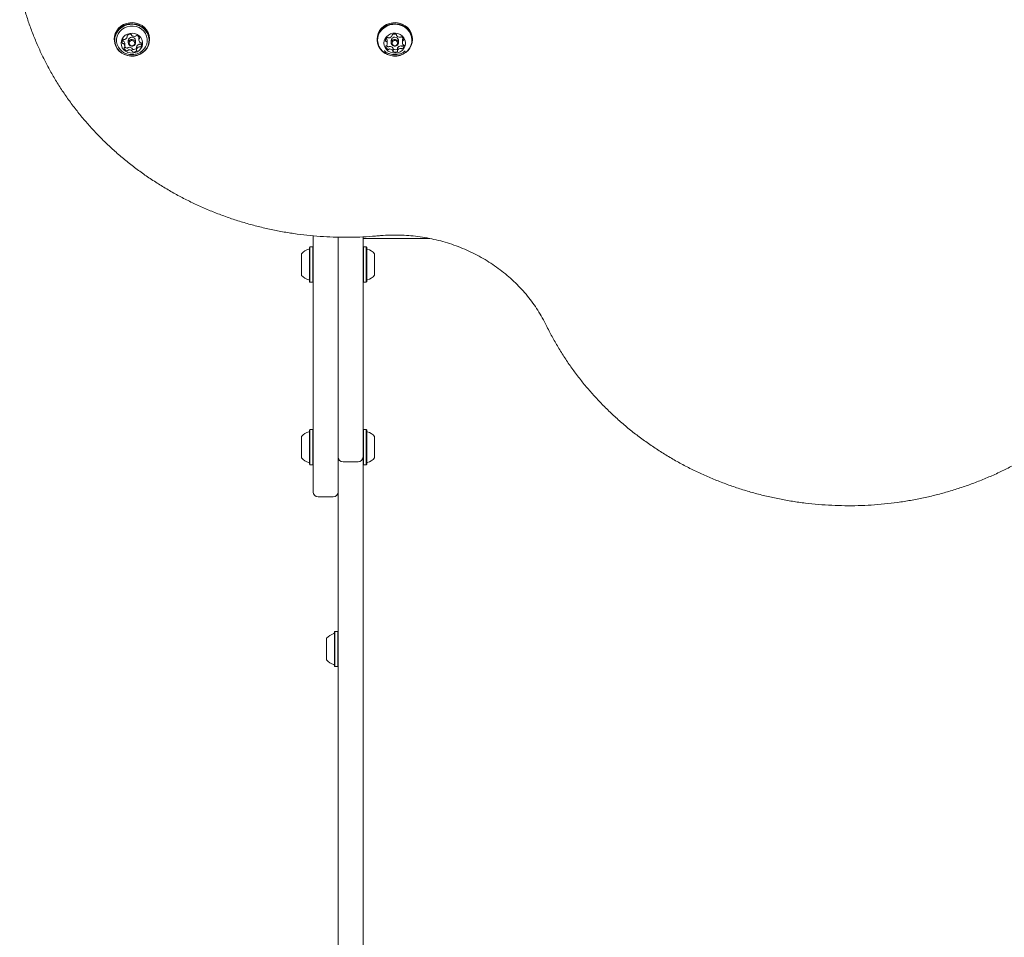
# Model space of a CAD drawing. Units: millimetres. Extents: x -2028 to 2991, y -3292 to 3177.
# Drawn here: x -501 to 93, y -754 to -201 of the extents above; entities that cross this region are included whole.
import ezdxf

# ---------------------------------------------------------------- set-up
doc = ezdxf.new("R2010")
doc.units = ezdxf.units.MM
doc.header["$LTSCALE"] = 1000
doc.layers.add('1 EQUIPMENT', color=7, linetype='Continuous', lineweight=18)

# ---------------------------------------------------------------- blocks, each defined once
blk = doc.blocks.new('Aire_de_jeux_Baby_BA_06-1004-A_BA_06-1004-A_b_Vue_Technique-INT')
at = {"layer": '1 EQUIPMENT', "color": 7, "linetype": 'Continuous', "lineweight": 15}
for p, q in [((-443.71, -212.47), (-443.71, -213.12)), ((-435.91, -211.15), (-435.91, -210.35)), ((-435.32, -213.52), (-435.32, -214.86)), ((-430.92, -214.86), (-430.92, -213.52)), ((-428.88, -211.55), (-428.88, -213.08)), ((-422.54, -213.12), (-422.54, -212.47)), ((-285.25, -212.47), (-285.25, -213.12)), ((-279.94, -212.5), (-279.87, -212.51)), ((-276.86, -213.52), (-276.86, -214.86)), ((-276.3, -210.52), (-276.3, -210.05)), ((-273.58, -210.02), (-273.58, -210.34)), ((-272.46, -214.86), (-272.46, -213.52)), ((-270.11, -213.16), (-270.11, -214.69)), ((-264.08, -213.12), (-264.08, -212.47)), ((-437.36, -217.02), (-437.36, -215.49)), ((-430.34, -217.43), (-430.34, -218.96)), ((-279.22, -215.41), (-279.22, -213.88)), ((-275.74, -219.77), (-275.74, -218.24)), ((-273.03, -218.05), (-273.03, -219.59)), ((-323.84, -461.58), (-323.84, -331.05)), ((-308.82, -447.21), (-308.82, -332.07)), ((-293.81, -331.83), (-293.81, -447.21)), ((-325.79, -337.92), (-326.04, -338.17)), ((-326.04, -348.88), (-326.04, -338.17)), ((-324.09, -337.92), (-325.79, -337.92)), ((-325.79, -348.89), (-325.79, -337.92)), ((-323.84, -338.17), (-324.09, -337.92)), ((-324.09, -348.89), (-324.09, -337.92)), ((-293.81, -332.79), (-253.58, -332.79)), ((-293.56, -337.92), (-293.81, -338.17)), ((-291.86, -337.92), (-293.56, -337.92)), ((-293.56, -337.92), (-293.56, -348.5)), ((-291.61, -338.17), (-291.86, -337.92)), ((-291.86, -337.92), (-291.86, -348.5)), ((-291.61, -338.17), (-291.61, -348.5)), ((-330.84, -348.74), (-330.84, -342)), ((-286.81, -342), (-286.81, -348.5)), ((-330.84, -355.01), (-330.84, -348.74)), ((-326.04, -358.84), (-326.04, -348.88)), ((-325.79, -359.09), (-325.79, -348.89)), ((-324.09, -359.09), (-324.09, -348.89)), ((-293.56, -348.5), (-293.56, -359.09)), ((-291.86, -348.5), (-291.86, -359.09)), ((-291.61, -348.5), (-291.61, -358.84)), ((-286.81, -348.5), (-286.81, -355.01)), ((-326.04, -358.84), (-325.79, -359.09)), ((-325.79, -359.09), (-324.09, -359.09)), ((-324.09, -359.09), (-323.84, -358.84)), ((-293.81, -358.84), (-293.56, -359.09)), ((-293.56, -359.09), (-291.86, -359.09)), ((-291.86, -359.09), (-291.61, -358.84)), ((-325.79, -448.01), (-326.04, -448.26)), ((-326.04, -458.97), (-326.04, -448.26)), ((-324.09, -448.01), (-325.79, -448.01)), ((-325.79, -458.98), (-325.79, -448.01)), ((-323.84, -448.26), (-324.09, -448.01)), ((-324.09, -458.98), (-324.09, -448.01)), ((-308.82, -464.44), (-308.82, -447.21)), ((-293.81, -447.21), (-293.81, -464.44)), ((-293.56, -448.01), (-293.81, -448.26)), ((-291.86, -448.01), (-293.56, -448.01)), ((-293.56, -448.01), (-293.56, -458.59)), ((-291.61, -448.26), (-291.86, -448.01)), ((-291.86, -448.01), (-291.86, -458.59)), ((-291.61, -448.26), (-291.61, -458.59)), ((-330.84, -458.83), (-330.84, -452.09)), ((-286.81, -452.09), (-286.81, -458.59)), ((-330.84, -465.1), (-330.84, -458.83)), ((-326.04, -468.92), (-326.04, -458.97)), ((-325.79, -469.17), (-325.79, -458.98)), ((-324.09, -469.17), (-324.09, -458.98)), ((-323.84, -485.61), (-323.84, -461.58)), ((-293.56, -458.59), (-293.56, -469.17)), ((-291.86, -458.59), (-291.86, -469.17)), ((-291.61, -458.59), (-291.61, -468.92)), ((-286.81, -458.59), (-286.81, -465.1)), ((-308.82, -583.71), (-308.82, -464.44)), ((-305.82, -467.44), (-296.81, -467.44)), ((-293.81, -464.4), (-293.81, -583.71)), ((-326.04, -468.92), (-325.79, -469.17)), ((-325.79, -469.17), (-324.09, -469.17)), ((-324.09, -469.17), (-323.84, -468.92)), ((-293.81, -468.92), (-293.56, -469.17)), ((-293.56, -469.17), (-291.86, -469.17)), ((-291.86, -469.17), (-291.61, -468.92)), ((-320.83, -488.61), (-311.83, -488.61)), ((-310.77, -569.68), (-311.03, -569.93)), ((-309.07, -569.68), (-310.77, -569.68)), ((-310.77, -574.47), (-310.77, -569.68)), ((-308.82, -569.93), (-309.07, -569.68)), ((-309.07, -574.47), (-309.07, -569.68)), ((-315.83, -576.71), (-315.83, -573.76)), ((-311.03, -574.61), (-311.03, -569.93)), ((-311.03, -590.6), (-311.03, -574.61)), ((-310.77, -590.85), (-310.77, -574.47)), ((-309.07, -590.85), (-309.07, -574.47)), ((-315.83, -586.77), (-315.83, -576.71)), ((-308.82, -930), (-308.82, -583.71)), ((-293.81, -583.71), (-293.81, -930)), ((-311.03, -590.6), (-310.77, -590.85)), ((-310.77, -590.85), (-309.07, -590.85)), ((-309.07, -590.85), (-308.82, -590.6))]:
    blk.add_line(p, q, dxfattribs=at)
at = {"layer": '1 EQUIPMENT', "color": 7, "linetype": 'Continuous', "lineweight": 15, "flags": 128}
for points in [[(-422.54, -212.47), (-422.54, -212.19), (-422.78, -210.4), (-423.37, -208.68), (-424.29, -207.09), (-425.51, -205.68), (-426.99, -204.5), (-428.68, -203.59), (-430.52, -202.99), (-432.45, -202.71), (-434.4, -202.76), (-436.31, -203.14), (-438.11, -203.84), (-439.74, -204.84), (-441.14, -206.09), (-442.28, -207.56), (-443.1, -209.2), (-443.58, -210.95), (-443.71, -212.47)], [(-429.93, -222.44), (-428.13, -221.74), (-426.5, -220.75), (-425.1, -219.5), (-423.97, -218.03), (-423.15, -216.39), (-422.67, -214.64), (-422.54, -212.84), (-422.78, -211.05), (-423.37, -209.33), (-424.29, -207.74), (-425.51, -206.33), (-426.99, -205.15), (-428.68, -204.25), (-430.52, -203.64), (-432.45, -203.36), (-434.4, -203.41), (-436.31, -203.8), (-438.11, -204.5), (-439.74, -205.49), (-441.14, -206.74), (-442.28, -208.21), (-443.1, -209.85), (-443.58, -211.6), (-443.7, -213.4), (-443.46, -215.19), (-442.88, -216.91), (-441.96, -218.5), (-440.74, -219.91), (-439.25, -221.09), (-437.57, -221.99), (-435.72, -222.6), (-433.8, -222.88), (-431.84, -222.83), (-429.93, -222.44)], [(-430.01, -222.32), (-428.25, -221.64), (-426.66, -220.67), (-425.29, -219.44), (-424.18, -218.01), (-423.38, -216.41), (-422.91, -214.7), (-422.79, -212.94), (-423.02, -211.19), (-423.6, -209.51), (-424.5, -207.96), (-425.69, -206.58), (-427.13, -205.44), (-428.78, -204.55), (-430.58, -203.96), (-432.46, -203.69), (-434.37, -203.74), (-436.23, -204.11), (-437.99, -204.8), (-439.58, -205.77), (-440.95, -206.99), (-442.06, -208.42), (-442.86, -210.02), (-443.33, -211.73), (-443.45, -213.49), (-443.22, -215.24), (-442.65, -216.92), (-441.75, -218.47), (-440.56, -219.85), (-439.11, -221), (-437.46, -221.88), (-435.66, -222.47), (-433.78, -222.74), (-431.87, -222.69), (-430.01, -222.32)], [(-427.06, -219.88), (-425.86, -218.73), (-424.86, -217.32), (-424.18, -215.76), (-423.85, -214.1), (-423.87, -212.41), (-424.25, -210.76), (-424.96, -209.21), (-425.99, -207.82), (-427.3, -206.64), (-428.83, -205.72), (-430.52, -205.1), (-432.31, -204.79), (-434.14, -204.8), (-435.92, -205.15), (-437.6, -205.81), (-439.11, -206.77), (-440.38, -207.97), (-441.38, -209.38), (-442.06, -210.95), (-442.4, -212.61), (-442.37, -214.29), (-442, -215.94), (-441.28, -217.49), (-440.25, -218.88), (-439.45, -219.66)], [(-265.8, -207.12), (-267.02, -205.71), (-268.49, -204.53), (-270.18, -203.61), (-272.01, -203), (-273.94, -202.71), (-275.89, -202.76), (-277.81, -203.13), (-279.61, -203.82), (-281.24, -204.81), (-282.65, -206.06), (-283.79, -207.53), (-284.62, -209.16), (-285.11, -210.91), (-285.25, -212.47)], [(-265.8, -207.77), (-267.02, -206.36), (-268.49, -205.18), (-270.18, -204.26), (-272.01, -203.65), (-273.94, -203.36), (-275.89, -203.41), (-277.81, -203.78), (-279.61, -204.48), (-281.24, -205.46), (-282.65, -206.71), (-283.79, -208.18), (-284.62, -209.81), (-285.11, -211.56), (-285.24, -213.36), (-285.02, -215.15), (-284.44, -216.87), (-283.52, -218.47), (-282.31, -219.88), (-280.83, -221.06), (-279.15, -221.98), (-277.31, -222.59), (-275.38, -222.87), (-273.43, -222.83), (-271.52, -222.46), (-269.72, -221.76), (-268.08, -220.78), (-266.67, -219.53), (-265.53, -218.06), (-264.7, -216.43), (-264.22, -214.68), (-264.08, -212.88), (-264.31, -211.09), (-264.89, -209.37), (-265.8, -207.77)], [(-266.01, -207.99), (-267.2, -206.61), (-268.64, -205.46), (-270.28, -204.57), (-272.08, -203.97), (-273.96, -203.69), (-275.87, -203.73), (-277.73, -204.1), (-279.49, -204.78), (-281.09, -205.74), (-282.47, -206.96), (-283.58, -208.39), (-284.39, -209.98), (-284.86, -211.69), (-284.99, -213.45), (-284.77, -215.2), (-284.2, -216.88), (-283.31, -218.44), (-282.13, -219.82), (-280.69, -220.97), (-279.04, -221.86), (-277.25, -222.46), (-275.37, -222.74), (-273.46, -222.7), (-271.59, -222.33), (-269.83, -221.66), (-268.24, -220.69), (-266.86, -219.47), (-265.75, -218.04), (-264.94, -216.45), (-264.46, -214.74), (-264.33, -212.98), (-264.55, -211.23), (-265.12, -209.55), (-266.01, -207.99)], [(-431.16, -220.78), (-429.79, -220.21), (-428.59, -219.36), (-427.63, -218.28), (-426.98, -217.02), (-426.65, -215.66), (-426.67, -214.27), (-427.04, -212.91), (-427.74, -211.68), (-428.73, -210.62), (-429.95, -209.8), (-431.35, -209.27), (-432.84, -209.05), (-434.35, -209.15), (-435.79, -209.57), (-437.08, -210.29), (-438.17, -211.26), (-438.98, -212.44), (-439.47, -213.76), (-439.63, -215.14), (-439.43, -216.53), (-438.89, -217.83), (-438.04, -218.99), (-436.93, -219.93), (-435.61, -220.61), (-434.16, -220.99), (-432.65, -221.05), (-431.16, -220.78)], [(-432.46, -216.8), (-433.31, -216.89), (-434.14, -216.67), (-434.81, -216.17), (-435.22, -215.47), (-435.32, -214.69), (-435.08, -213.92), (-434.54, -213.3), (-433.78, -212.92), (-432.93, -212.84), (-432.11, -213.06), (-431.44, -213.55), (-431.02, -214.25), (-430.93, -215.04), (-431.17, -215.8), (-431.71, -216.42), (-432.46, -216.8)], [(-432.61, -216.55), (-432.03, -216.26), (-431.61, -215.78), (-431.43, -215.19), (-431.5, -214.58), (-431.82, -214.04), (-432.34, -213.66), (-432.97, -213.49), (-433.63, -213.56), (-434.22, -213.85), (-434.63, -214.33), (-434.82, -214.92), (-434.74, -215.53), (-434.42, -216.06), (-433.91, -216.45), (-433.27, -216.62), (-432.61, -216.55)], [(-428.88, -211.55), (-428.88, -211.45), (-428.85, -211.18)], [(-269.22, -211.77), (-270.18, -210.7), (-271.39, -209.86), (-272.78, -209.3), (-274.26, -209.06), (-275.77, -209.13), (-277.22, -209.53), (-278.53, -210.22), (-279.63, -211.18), (-280.47, -212.34), (-280.99, -213.65), (-281.17, -215.04), (-281, -216.42), (-280.48, -217.73), (-279.66, -218.9), (-278.56, -219.86), (-277.26, -220.56), (-275.81, -220.97), (-274.3, -221.05), (-272.82, -220.82), (-271.43, -220.27), (-270.21, -219.44), (-269.24, -218.37), (-268.56, -217.13), (-268.2, -215.77), (-268.2, -214.37), (-268.54, -213.02), (-269.22, -211.77)], [(-272.82, -213.75), (-272.5, -214.49), (-272.51, -215.28), (-272.84, -216.01), (-273.46, -216.57), (-274.26, -216.86), (-275.11, -216.85), (-275.9, -216.54), (-276.51, -215.97), (-276.83, -215.24), (-276.82, -214.44), (-276.48, -213.71), (-275.87, -213.16), (-275.07, -212.86), (-274.21, -212.87), (-273.42, -213.18), (-272.82, -213.75)], [(-273.24, -214.19), (-273.7, -213.76), (-274.31, -213.52), (-274.98, -213.51), (-275.59, -213.74), (-276.07, -214.17), (-276.33, -214.73), (-276.33, -215.34), (-276.09, -215.91), (-275.62, -216.35), (-275.01, -216.59), (-274.35, -216.6), (-273.73, -216.37), (-273.26, -215.94), (-273, -215.38), (-272.99, -214.76), (-273.24, -214.19)], [(-272.46, -213.52), (-272.5, -213.15), (-272.82, -212.41)]]:
    blk.add_lwpolyline(points, dxfattribs=at)
at = {"layer": '1 EQUIPMENT', "color": 7, "linetype": 'Continuous', "lineweight": 15}
for centre, radius, start, end in [((-273.31, -212.49), 9.23, 0.13423, 35.58785), ((-436.8, -214.37), 2.2, 138.12298, 194.95179), ((-438.46, -213.24), 0.495, 219.61876, 272.97114), ((-438.06, -213.24), 0.507, 64.09149, 137.61452), ((-437.62, -212.32), 0.517, 244.52965, 289.45069), ((-438.21, -210.52), 2.41, 288.59438, 341.93094), ((-435.64, -210.67), 0.421, 130.79248, 214.72698), ((-436.32, -211.15), 0.417, 342.96493, 35.00512), ((-434.16, -212.35), 2.65, 81.30979, 131.21942), ((-433.12, -213.64), 2.2, 3.11277, 176.88723), ((-433.81, -210.18), 0.459, 4.56886, 83.43812), ((-432.92, -210.12), 0.434, 183.3124, 233.90411), ((-431.59, -208.31), 2.68, 233.64559, 283.24486), ((-431.08, -210.45), 0.477, 282.39348, 329.89028), ((-430.24, -210.95), 0.496, 74.38188, 149.02684), ((-430.7, -212.85), 2.46, 23.45287, 76.09516), ((-426.66, -213.08), 2.22, 170.6544, 227.08687), ((-428.42, -212.8), 0.445, 119.75921, 169.50529), ((-428.84, -212.04), 0.428, 298.89549, 21.83819), ((-277.97, -213.65), 2.28, 123.569, 179.00652), ((-279.8, -213.6), 0.455, 181.44915, 260.89282), ((-279.95, -212.99), 0.481, 32.47882, 79.7079), ((-281.41, -213.89), 2.19, 0.11315, 31.92933), ((-278.95, -212.17), 0.511, 51.03102, 124.14639), ((-278.31, -211.38), 0.507, 230.90278, 276.3865), ((-278.49, -209.36), 2.54, 275.39676, 326.83337), ((-274.65, -213.66), 2.22, 34.24129, 176.51654), ((-276.71, -210.52), 0.415, 327.43167, 19.51436), ((-275.91, -210.25), 0.431, 116.14492, 198.65463), ((-274.85, -212.25), 2.7, 68.26846, 117.56685), ((-274, -210.16), 0.438, 348.49514, 70.04377), ((-273.16, -210.34), 0.419, 167.38799, 219.28948), ((-271.49, -208.95), 2.59, 219.58289, 270.30576), ((-271.47, -211.04), 0.499, 269.31175, 315.28507), ((-270.76, -211.75), 0.509, 61.61944, 134.92647), ((-271.59, -213.37), 2.33, 7.95278, 62.57963), ((-267.93, -213.16), 2.18, 154.7657, 179.94182), ((-269.48, -212.44), 0.464, 116.39976, 154.23502), ((-269.48, -213.97), 0.469, 106.14349, 154.10774), ((-269.72, -213.09), 0.445, 284.97163, 5.58928), ((-438.47, -214.79), 0.477, 197.10302, 273.80149), ((-438.41, -214.24), 0.502, 46.92987, 92.71759), ((-438.41, -215.77), 0.502, 46.92987, 92.71759), ((-439.59, -215.51), 2.23, 0.33513, 47.00284), ((-439.58, -217.03), 2.22, 350.66803, 47.08423), ((-437.4, -218.07), 0.429, 118.90047, 201.75742), ((-435.55, -217.25), 2.46, 203.45356, 256.09446), ((-437.83, -217.31), 0.445, 299.73248, 349.52435), ((-435.51, -215.65), 2.54, 222.225, 255.63117), ((-436, -217.63), 0.496, 254.3753, 329.06624), ((-436, -219.16), 0.496, 254.3753, 329.06624), ((-435.16, -218.12), 0.476, 102.4113, 149.86631), ((-435.16, -219.65), 0.476, 102.4113, 149.86631), ((-434.65, -220.26), 2.68, 53.63271, 103.2559), ((-434.65, -221.79), 2.68, 53.63141, 103.2572), ((-433.32, -218.46), 0.434, 3.3228, 53.88195), ((-432.43, -218.39), 0.459, 184.56274, 263.44773), ((-432.08, -216.23), 2.65, 261.30696, 311.22102), ((-429.92, -217.43), 0.414, 162.84371, 179.96733), ((-429.92, -218.96), 0.417, 162.96415, 214.98742), ((-430.61, -219.44), 0.421, 310.78548, 34.74603), ((-428.03, -218.05), 2.41, 108.59944, 161.927), ((-428.03, -219.58), 2.41, 108.59944, 161.927), ((-428.62, -216.26), 0.517, 64.49019, 109.4456), ((-428.62, -217.79), 0.517, 64.49019, 109.4456), ((-428.18, -215.33), 0.507, 244.13487, 317.61236), ((-428.18, -216.86), 0.507, 244.13487, 317.61236), ((-427.83, -214.34), 0.503, 226.99006, 272.7072), ((-427.78, -215.31), 0.478, 17.1393, 93.82109), ((-429.52, -214.16), 2.29, 318.60951, 338.06611), ((-429.44, -215.74), 2.2, 318.12331, 14.94245), ((-279.6, -217.02), 0.445, 104.97462, 185.58855), ((-277.74, -216.74), 2.33, 187.95449, 242.57776), ((-279.95, -214.52), 0.481, 32.47882, 79.7079), ((-279.85, -216.13), 0.469, 286.13922, 334.11993), ((-277.66, -215.11), 2.45, 216.10519, 241.88187), ((-281.39, -215.41), 2.17, 334.80441, 32.02246), ((-278.57, -216.82), 0.509, 241.61517, 314.92436), ((-278.57, -218.36), 0.509, 241.61517, 314.92436), ((-277.86, -217.53), 0.5, 89.32608, 135.27884), ((-277.86, -219.07), 0.5, 89.3209, 135.28403), ((-277.84, -219.63), 2.59, 39.58469, 90.3047), ((-277.84, -221.16), 2.59, 39.58368, 90.30571), ((-276.16, -218.24), 0.42, 0.11892, 39.26548), ((-276.16, -219.77), 0.419, 347.44359, 39.28218), ((-275.31, -218.41), 0.456, 198.75856, 249.16949), ((-274.47, -216.32), 2.7, 248.26879, 297.57203), ((-273.43, -218.31), 0.459, 297.34583, 332.05431), ((-272.61, -218.05), 0.419, 147.4769, 179.87039), ((-272.61, -219.59), 0.415, 147.37083, 199.52073), ((-270.84, -219.22), 2.54, 95.40827, 146.83336), ((-270.84, -220.75), 2.54, 95.40827, 146.83336), ((-271.02, -217.19), 0.508, 50.88619, 96.38093), ((-271.02, -218.73), 0.508, 50.88619, 96.38093), ((-270.38, -216.4), 0.511, 231.03162, 304.08685), ((-270.38, -217.94), 0.511, 231.03162, 304.08685), ((-267.93, -214.69), 2.17, 154.78769, 212.03894), ((-271.44, -214.85), 2.39, 304.22749, 328.97796), ((-271.35, -216.46), 2.28, 303.569, 359.00652), ((-269.37, -215.59), 0.48, 212.49826, 259.66548), ((-269.53, -216.51), 0.455, 1.45312, 80.93642), ((-433.32, -219.99), 0.434, 3.3228, 53.88195), ((-432.43, -219.93), 0.459, 184.56453, 263.44594), ((-432.08, -217.76), 2.65, 261.3079, 311.22008), ((-275.33, -219.95), 0.438, 168.4463, 250.04594), ((-274.47, -217.85), 2.7, 248.26879, 297.57203), ((-273.41, -219.86), 0.431, 296.10952, 18.63178), ((-323.63, -348.5), 9.71, 106.5288, 137.94148), ((-326.54, -338.72), 0.5, 286.5288, 0), ((-291.11, -338.72), 0.5, 180, 253.46773), ((-294.01, -348.5), 9.71, 42.06266, 73.46773), ((-323.63, -348.51), 9.71, 222.05852, 253.4712), ((-294.01, -348.5), 9.71, 286.53227, 317.93734), ((-326.54, -358.29), 0.5, 0, 73.4712), ((-291.11, -358.29), 0.5, 106.53227, 180), ((-323.63, -458.59), 9.71, 106.5288, 137.94148), ((-326.54, -448.8), 0.5, 286.5288, 0), ((-291.11, -448.8), 0.5, 180, 253.46773), ((-294.01, -458.59), 9.71, 42.06266, 73.46773), ((-323.63, -458.59), 9.71, 222.05852, 253.4712), ((-326.54, -468.38), 0.5, 0, 73.4712), ((-305.82, -464.44), 3, 180, 270), ((-296.81, -464.44), 3, 270, 0), ((-291.11, -468.38), 0.5, 106.53227, 180), ((-294.01, -458.59), 9.71, 286.53227, 317.93734), ((-320.83, -485.61), 3, 180, 270), ((-311.83, -485.61), 3, 270, 0), ((-308.62, -580.26), 9.71, 106.5288, 137.94148), ((-311.53, -570.47), 0.5, 286.5288, 0), ((-308.62, -580.27), 9.71, 222.05852, 253.4712), ((-311.53, -590.05), 0.5, 0, 73.4712)]:
    blk.add_arc(centre, radius, start, end, dxfattribs=at)
for points, knots in [([(-500.74, -182.92), (-500.25, -185.12), (-499.22, -189.71), (-497.27, -196.63), (-494.99, -203.69), (-492.4, -210.65), (-489.51, -217.51), (-486.33, -224.26), (-482.86, -230.89), (-479.11, -237.38), (-475.09, -243.74), (-470.79, -249.94), (-466.23, -255.97), (-461.42, -261.84), (-456.36, -267.52), (-451.05, -273.01), (-445.52, -278.31), (-439.76, -283.39), (-433.79, -288.26), (-427.62, -292.91), (-421.24, -297.32), (-414.69, -301.5), (-407.96, -305.43), (-401.07, -309.12), (-394.02, -312.54), (-386.83, -315.71), (-379.51, -318.6), (-372.07, -321.23), (-364.53, -323.58), (-356.89, -325.65), (-349.17, -327.44), (-341.37, -328.94), (-333.52, -330.16), (-325.62, -331.08), (-317.69, -331.72), (-309.74, -332.06), (-301.78, -332.11), (-293.96, -331.87), (-288.25, -331.49), (-285.19, -331.22), (-284.63, -331.17)], [0, 0, 0, 0, 0.0246, 0.05154, 0.078481, 0.105424, 0.132369, 0.159317, 0.186266, 0.213218, 0.240173, 0.26713, 0.29409, 0.321052, 0.348018, 0.374985, 0.401955, 0.428928, 0.455903, 0.48288, 0.50986, 0.536841, 0.563825, 0.59081, 0.617796, 0.644785, 0.671774, 0.698765, 0.725757, 0.75275, 0.779744, 0.806739, 0.833735, 0.860731, 0.887728, 0.914725, 0.941722, 0.968719, 0.994296, 1, 1, 1, 1]), ([(-439.41, -219.65), (-439.1, -219.91), (-438.35, -220.55), (-436.96, -221.26), (-435.33, -221.81), (-433.6, -222.04), (-431.94, -221.99), (-430.89, -221.73), (-430.4, -221.62)], [0, 0, 0, 0, 0.127576, 0.305099, 0.483499, 0.663331, 0.844991, 1, 1, 1, 1]), ([(-430.4, -221.62), (-429.88, -221.43), (-428.8, -221.05), (-427.58, -220.34), (-426.96, -219.76), (-426.78, -219.59)], [0, 0, 0, 0, 0.393042, 0.821197, 1, 1, 1, 1]), ([(-280.99, -219.63), (-280.9, -219.72), (-280.4, -220.21), (-279.3, -220.87), (-277.73, -221.57), (-276.04, -221.96), (-274.3, -222.05), (-272.54, -221.83), (-270.85, -221.28), (-269.42, -220.54), (-268.65, -219.89), (-268.34, -219.62)], [0, 0, 0, 0, 0.028273, 0.151756, 0.275632, 0.400314, 0.526145, 0.653324, 0.781866, 0.911554, 1, 1, 1, 1]), ([(-284.63, -331.17), (-283.66, -331.09), (-280.83, -330.85), (-276.12, -330.68), (-270.5, -330.74), (-264.89, -331.11), (-259.32, -331.76), (-253.79, -332.69), (-248.33, -333.92), (-242.95, -335.42), (-237.67, -337.2), (-232.51, -339.24), (-227.48, -341.55), (-222.6, -344.12), (-217.89, -346.94), (-213.35, -349.99), (-209.01, -353.27), (-204.87, -356.78), (-200.95, -360.49), (-197.27, -364.4), (-193.83, -368.49), (-190.64, -372.75), (-187.72, -377.17), (-185.33, -381.28), (-183.99, -383.94), (-183.43, -385.03)], [0, 0, 0, 0, 0.0232976, 0.0682663, 0.1132383, 0.1582095, 0.2031802, 0.2481516, 0.2931236, 0.3380977, 0.3830741, 0.4280537, 0.4730376, 0.5180266, 0.5630217, 0.6080237, 0.6530336, 0.6980527, 0.7430818, 0.7881221, 0.8331744, 0.8782391, 0.9233175, 0.9684096, 1, 1, 1, 1]), ([(-183.43, -385.03), (-182.84, -386.22), (-181.14, -389.63), (-178.12, -395.18), (-174.26, -401.63), (-170.13, -407.92), (-165.74, -414.06), (-161.08, -420.03), (-156.17, -425.83), (-151.02, -431.44), (-145.63, -436.86), (-140.01, -442.07), (-134.17, -447.08), (-128.12, -451.86), (-121.86, -456.42), (-115.42, -460.75), (-108.8, -464.83), (-102.01, -468.67), (-95.05, -472.26), (-87.95, -475.59), (-80.71, -478.65), (-73.35, -481.44), (-65.87, -483.96), (-58.28, -486.21), (-50.61, -488.17), (-42.86, -489.85), (-35.04, -491.25), (-27.17, -492.35), (-19.26, -493.17), (-11.32, -493.69), (-3.36, -493.92), (4.6, -493.86), (12.55, -493.5), (20.48, -492.85), (28.38, -491.91), (36.23, -490.69), (44.02, -489.17), (51.74, -487.37), (59.38, -485.28), (66.92, -482.92), (74.35, -480.28), (81.66, -477.37), (88.85, -474.19), (95.89, -470.75), (102.78, -467.06), (109.5, -463.11), (116.05, -458.92), (122.41, -454.49), (128.58, -449.83), (134.54, -444.95), (140.29, -439.85), (145.81, -434.55), (151.11, -429.05), (156.16, -423.35), (160.96, -417.48), (165.51, -411.43), (169.79, -405.22), (173.8, -398.86), (177.47, -392.47), (179.9, -387.83), (181.1, -385.37), (181.27, -385.03)], [0, 0, 0, 0, 0.00922, 0.026552, 0.043885, 0.06122, 0.078557, 0.095895, 0.113235, 0.130577, 0.14792, 0.165265, 0.182611, 0.199959, 0.217309, 0.234659, 0.252011, 0.269364, 0.286719, 0.304074, 0.32143, 0.338787, 0.356145, 0.373504, 0.390863, 0.408223, 0.425583, 0.442944, 0.460305, 0.477666, 0.495028, 0.51239, 0.529752, 0.547114, 0.564476, 0.581837, 0.599199, 0.61656, 0.633921, 0.651282, 0.668642, 0.686002, 0.703361, 0.720719, 0.738076, 0.755433, 0.772789, 0.790143, 0.807497, 0.824849, 0.8422, 0.859549, 0.876897, 0.894244, 0.911588, 0.928931, 0.946273, 0.963612, 0.98095, 0.997371, 1, 1, 1, 1])]:
    blk.add_open_spline(points, degree=3, knots=knots, dxfattribs=at)

msp = doc.modelspace()

# ---------------------------------------------------------------- block references
at = {"layer": '1 EQUIPMENT'}
msp.add_blockref('Aire_de_jeux_Baby_BA_06-1004-A_BA_06-1004-A_b_Vue_Technique-INT', (0, 0), dxfattribs=at)

doc.saveas('drawing.dxf')
